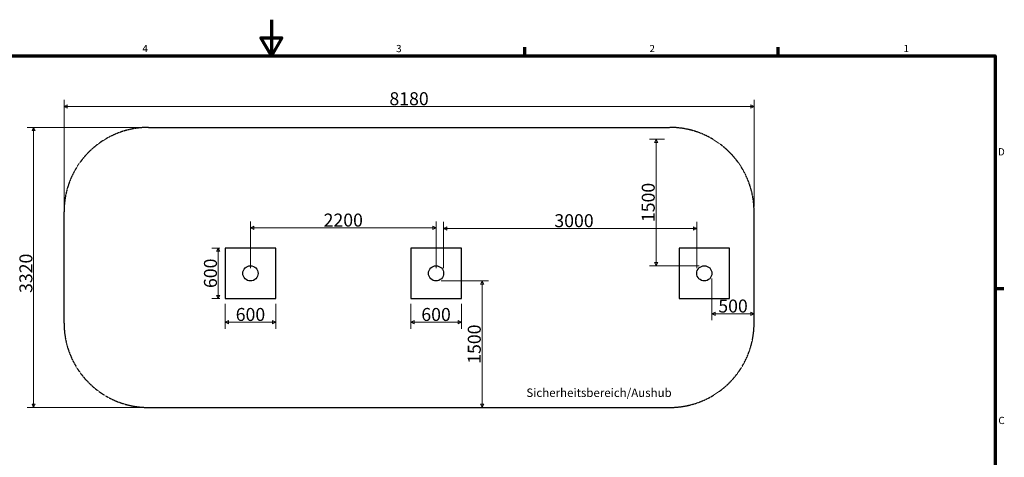
# Model space of a CAD drawing. Units: millimetres. Extents: x 38308 to 213133, y -235045 to -58557.
# Drawn here: x 150203 to 161873, y -94705 to -89516 of the extents above; entities that cross this region are included whole.
import ezdxf

# ---------------------------------------------------------------- set-up
doc = ezdxf.new("R2010")
doc.units = ezdxf.units.MM
doc.header["$LTSCALE"] = 0.5
doc.linetypes.add('VERDECKT2', pattern=[4.7625, 3.175, -1.5875])
doc.layers.add('Bem Sicherheitsb.', color=5, linetype='Continuous', lineweight=15)
doc.layers.add('Rahmen (ISO)', color=7, linetype='Continuous', lineweight=70)
doc.layers.add('dash', color=4, linetype='VERDECKT2')
doc.styles.add('Notiztext (DIN)', font='isocpeur.ttf')
doc.styles.get("Standard").update_dxf_attribs({"font": 'isocpeur.ttf'})
doc.dimstyles.new('Standard (DIN)', dxfattribs={"dimscale": 76.923077, "dimtxt": 2, "dimasz": 0.5, "dimexe": 1, "dimexo": 0.8, "dimgap": 0.2, "dimtad": 1, "dimdec": 0, "dimrnd": 1e-08, "dimzin": 12, "dimtxsty": 'Notiztext (DIN)', "dimblk": 'Filled-2', "dimcen": 0.09, "dimdle": 1, "dimclrd": 256, "dimclre": 256, "dimclrt": 256, "dimadec": 0, "dimazin": 3, "dimtfac": 1, "dimtmove": 0, "dimatfit": 3, "dimfxl": 0, "dimtolj": 1, "dimtzin": 0, "dimlwd": -1, "dimlwe": -1, "dimarcsym": 0})

# ---------------------------------------------------------------- blocks, each defined once
blk = doc.blocks.new('Filled-2')
at = {"color": 0}
for p, q in [((0, 0), (-1, 0.5)), ((-1, 0.5), (-1, -0.5)), ((-1, 0), (0, 0)), ((-1, -0.5), (0, 0))]:
    blk.add_line(p, q, dxfattribs=at)
at = {"color": 0, "flags": 128}
blk.add_lwpolyline([(-1, -0.5), (0, 0), (-1, 0.5), (-1, -0.5)], dxfattribs=at)
at = {"color": 0}
blk.add_solid([(-1, -0.5), (0, 0), (-1, 0.5), (-1, -0.5)], dxfattribs=at)
blk = doc.blocks.new('*D77')
at = {"layer": 'Bem Sicherheitsb.', "transparency": 16777216}
for p, q in [((155228, -92462), (155228, -91914)), ((158228, -92462), (158228, -91914)), ((155266, -91991), (158189, -91991))]:
    blk.add_line(p, q, dxfattribs=at)
at = {"layer": 'Defpoints', "color": 0, "transparency": 16777216}
for p in [(158228, -91991), (155228, -92523), (158228, -92523)]:
    blk.add_point(p, dxfattribs=at)
at = {"layer": 'Bem Sicherheitsb.', "transparency": 16777216, "xscale": 38.46153846153846, "yscale": 38.46153846153846, "zscale": 38.46153846153846, "rotation": 180}
blk.add_blockref('Filled-2', (155228, -91991), dxfattribs=at)
at = {"layer": 'Bem Sicherheitsb.', "transparency": 16777216, "xscale": 38.46153846153846, "yscale": 38.46153846153846, "zscale": 38.46153846153846}
blk.add_blockref('Filled-2', (158228, -91991), dxfattribs=at)
at = {"layer": 'Bem Sicherheitsb.', "transparency": 16777216, "insert": (156773, -91899), "char_height": 153.8, "attachment_point": 5, "style": 'Notiztext (DIN)'}
blk.add_mtext('\\A1;3000', dxfattribs=at)
blk = doc.blocks.new('Ränder Default Border')
at = {"layer": 'Rahmen (ISO)'}
for p, q in [((280, 287), (280, 289.4)), ((350, 287), (350, 289.4)), ((410, 222.75), (412.4, 222.75))]:
    blk.add_line(p, q, dxfattribs=at)
at = {"layer": 'Rahmen (ISO)', "flags": 128}
for points in [[(210, 297), (210, 287), (207.11, 292), (212.89, 292), (210, 287)], [(10, 10), (10, 287), (410, 287), (410, 10), (10, 10)]]:
    blk.add_lwpolyline(points, dxfattribs=at)
at = {"layer": 'Rahmen (ISO)', "char_height": 2, "attachment_point": 7, "style": 'Notiztext (DIN)'}
for s, insert in [('4', (174.37, 287.4)), ('3', (244.47, 287.4)), ('2', (314.47, 287.4)), ('1', (384.67, 287.4)), ('D', (410.77, 258.87)), ('C', (410.87, 184.62))]:
    blk.add_mtext(s, dxfattribs=dict(at, insert=insert))
blk = doc.blocks.new('*D79')
at = {"layer": 'Bem Sicherheitsb.', "transparency": 16777216}
for p, q in [((150728, -91732), (150728, -90468)), ((150767, -90545), (158869, -90545)), ((158908, -91732), (158908, -90468))]:
    blk.add_line(p, q, dxfattribs=at)
at = {"layer": 'Defpoints', "color": 0, "transparency": 16777216}
for p in [(158908, -90545), (150728, -91793), (158908, -91793)]:
    blk.add_point(p, dxfattribs=at)
at = {"layer": 'Bem Sicherheitsb.', "transparency": 16777216, "xscale": 38.46153846153846, "yscale": 38.46153846153846, "zscale": 38.46153846153846, "rotation": 180}
blk.add_blockref('Filled-2', (150728, -90545), dxfattribs=at)
at = {"layer": 'Bem Sicherheitsb.', "transparency": 16777216, "xscale": 38.46153846153846, "yscale": 38.46153846153846, "zscale": 38.46153846153846}
blk.add_blockref('Filled-2', (158908, -90545), dxfattribs=at)
at = {"layer": 'Bem Sicherheitsb.', "transparency": 16777216, "insert": (154818, -90453), "char_height": 153.8, "attachment_point": 5, "style": 'Notiztext (DIN)'}
blk.add_mtext('\\A1;8180', dxfattribs=at)
blk = doc.blocks.new('*D80')
at = {"layer": 'Bem Sicherheitsb.', "transparency": 16777216}
for p, q in [((151667, -90793), (150291, -90793)), ((150368, -90832), (150368, -94075)), ((151667, -94113), (150291, -94113))]:
    blk.add_line(p, q, dxfattribs=at)
at = {"layer": 'Defpoints', "color": 0, "transparency": 16777216}
for p in [(151728, -90793), (150368, -94113), (151728, -94113)]:
    blk.add_point(p, dxfattribs=at)
at = {"layer": 'Bem Sicherheitsb.', "transparency": 16777216, "xscale": 38.46153846153846, "yscale": 38.46153846153846, "zscale": 38.46153846153846}
for p, rotation in [((150368, -90793), 90), ((150368, -94113), 270)]:
    blk.add_blockref('Filled-2', p, dxfattribs=dict(at, rotation=rotation))
at = {"layer": 'Bem Sicherheitsb.', "transparency": 16777216, "insert": (150276, -92523), "char_height": 153.8, "attachment_point": 5, "rotation": 90, "style": 'Notiztext (DIN)'}
blk.add_mtext('\\A1;3320', dxfattribs=at)
blk = doc.blocks.new('*D81')
at = {"layer": 'Bem Sicherheitsb.', "transparency": 16777216}
for p, q in [((154838, -92885), (154838, -93180)), ((155438, -92885), (155438, -93180)), ((154876, -93103), (155399, -93103))]:
    blk.add_line(p, q, dxfattribs=at)
at = {"layer": 'Defpoints', "color": 0, "transparency": 16777216}
for p in [(154838, -92823), (155438, -92823), (155438, -93103)]:
    blk.add_point(p, dxfattribs=at)
at = {"layer": 'Bem Sicherheitsb.', "transparency": 16777216, "xscale": 38.46153846153846, "yscale": 38.46153846153846, "zscale": 38.46153846153846, "rotation": 180}
blk.add_blockref('Filled-2', (154838, -93103), dxfattribs=at)
at = {"layer": 'Bem Sicherheitsb.', "transparency": 16777216, "xscale": 38.46153846153846, "yscale": 38.46153846153846, "zscale": 38.46153846153846}
blk.add_blockref('Filled-2', (155438, -93103), dxfattribs=at)
at = {"layer": 'Bem Sicherheitsb.', "transparency": 16777216, "insert": (155138, -93011), "char_height": 153.8, "attachment_point": 5, "style": 'Notiztext (DIN)'}
blk.add_mtext('\\A1;600', dxfattribs=at)
blk = doc.blocks.new('*D74')
at = {"layer": 'Bem Sicherheitsb.', "transparency": 16777216}
for p, q in [((155199, -92613), (155760, -92613)), ((155683, -92652), (155683, -94075)), ((155199, -94113), (155760, -94113))]:
    blk.add_line(p, q, dxfattribs=at)
at = {"layer": 'Defpoints', "color": 0, "transparency": 16777216}
for p in [(155138, -92613), (155138, -94113), (155683, -94113)]:
    blk.add_point(p, dxfattribs=at)
at = {"layer": 'Bem Sicherheitsb.', "transparency": 16777216, "xscale": 38.46153846153846, "yscale": 38.46153846153846, "zscale": 38.46153846153846}
for p, rotation in [((155683, -92613), 90), ((155683, -94113), 270)]:
    blk.add_blockref('Filled-2', p, dxfattribs=dict(at, rotation=rotation))
at = {"layer": 'Bem Sicherheitsb.', "transparency": 16777216, "insert": (155591, -93363), "char_height": 153.8, "attachment_point": 5, "rotation": 90, "style": 'Notiztext (DIN)'}
blk.add_mtext('\\A1;1500', dxfattribs=at)
blk = doc.blocks.new('*D67')
at = {"layer": 'Bem Sicherheitsb.', "transparency": 16777216}
for p, q in [((158408, -92585), (158408, -93080)), ((158446, -93003), (158869, -93003)), ((158908, -92942), (158908, -92926))]:
    blk.add_line(p, q, dxfattribs=at)
at = {"layer": 'Defpoints', "color": 0, "transparency": 16777216}
for p in [(158408, -92523), (158908, -93003), (158908, -93003)]:
    blk.add_point(p, dxfattribs=at)
at = {"layer": 'Bem Sicherheitsb.', "transparency": 16777216, "xscale": 38.46153846153846, "yscale": 38.46153846153846, "zscale": 38.46153846153846, "rotation": 180}
blk.add_blockref('Filled-2', (158408, -93003), dxfattribs=at)
at = {"layer": 'Bem Sicherheitsb.', "transparency": 16777216, "xscale": 38.46153846153846, "yscale": 38.46153846153846, "zscale": 38.46153846153846}
blk.add_blockref('Filled-2', (158908, -93003), dxfattribs=at)
at = {"layer": 'Bem Sicherheitsb.', "transparency": 16777216, "insert": (158658, -92911), "char_height": 153.8, "attachment_point": 5, "style": 'Notiztext (DIN)'}
blk.add_mtext('\\A1;500', dxfattribs=at)
blk = doc.blocks.new('*D68')
at = {"layer": 'Bem Sicherheitsb.', "transparency": 16777216}
for p, q in [((157846, -90933), (157669, -90933)), ((157746, -92395), (157746, -90972)), ((158256, -92433), (157669, -92433))]:
    blk.add_line(p, q, dxfattribs=at)
at = {"layer": 'Defpoints', "color": 0, "transparency": 16777216}
for p in [(157746, -90933), (157908, -90933), (158318, -92433)]:
    blk.add_point(p, dxfattribs=at)
at = {"layer": 'Bem Sicherheitsb.', "transparency": 16777216, "xscale": 38.46153846153846, "yscale": 38.46153846153846, "zscale": 38.46153846153846}
for p, rotation in [((157746, -90933), 90), ((157746, -92433), 270)]:
    blk.add_blockref('Filled-2', p, dxfattribs=dict(at, rotation=rotation))
at = {"layer": 'Bem Sicherheitsb.', "transparency": 16777216, "insert": (157653, -91683), "char_height": 153.8, "attachment_point": 5, "rotation": 90, "style": 'Notiztext (DIN)'}
blk.add_mtext('\\A1;1500', dxfattribs=at)
blk = doc.blocks.new('*D64')
at = {"layer": 'Bem Sicherheitsb.', "transparency": 16777216}
for p, q in [((152938, -92462), (152938, -91907)), ((155138, -92462), (155138, -91907)), ((155099, -91984), (152976, -91984))]:
    blk.add_line(p, q, dxfattribs=at)
at = {"layer": 'Defpoints', "color": 0, "transparency": 16777216}
for p in [(152938, -91984), (152938, -92523), (155138, -92523)]:
    blk.add_point(p, dxfattribs=at)
at = {"layer": 'Bem Sicherheitsb.', "transparency": 16777216, "xscale": 38.46153846153846, "yscale": 38.46153846153846, "zscale": 38.46153846153846, "rotation": 180}
blk.add_blockref('Filled-2', (152938, -91984), dxfattribs=at)
at = {"layer": 'Bem Sicherheitsb.', "transparency": 16777216, "xscale": 38.46153846153846, "yscale": 38.46153846153846, "zscale": 38.46153846153846}
blk.add_blockref('Filled-2', (155138, -91984), dxfattribs=at)
at = {"layer": 'Bem Sicherheitsb.', "transparency": 16777216, "insert": (154038, -91892), "char_height": 153.8, "attachment_point": 5, "style": 'Notiztext (DIN)'}
blk.add_mtext('\\A1;2200', dxfattribs=at)
blk = doc.blocks.new('*D65')
at = {"layer": 'Bem Sicherheitsb.', "transparency": 16777216}
for p, q in [((152576, -92223), (152479, -92223)), ((152556, -92262), (152556, -92785)), ((152576, -92823), (152479, -92823))]:
    blk.add_line(p, q, dxfattribs=at)
at = {"layer": 'Defpoints', "color": 0, "transparency": 16777216}
for p in [(152638, -92223), (152556, -92823), (152638, -92823)]:
    blk.add_point(p, dxfattribs=at)
at = {"layer": 'Bem Sicherheitsb.', "transparency": 16777216, "xscale": 38.46153846153846, "yscale": 38.46153846153846, "zscale": 38.46153846153846}
for p, rotation in [((152556, -92223), 90), ((152556, -92823), 270)]:
    blk.add_blockref('Filled-2', p, dxfattribs=dict(at, rotation=rotation))
at = {"layer": 'Bem Sicherheitsb.', "transparency": 16777216, "insert": (152464, -92523), "char_height": 153.8, "attachment_point": 5, "rotation": 90, "style": 'Notiztext (DIN)'}
blk.add_mtext('\\A1;600', dxfattribs=at)
blk = doc.blocks.new('*D66')
at = {"layer": 'Bem Sicherheitsb.', "transparency": 16777216}
for p, q in [((152638, -92885), (152638, -93180)), ((153238, -92885), (153238, -93180)), ((152676, -93103), (153199, -93103))]:
    blk.add_line(p, q, dxfattribs=at)
at = {"layer": 'Defpoints', "color": 0, "transparency": 16777216}
for p in [(152638, -92823), (153238, -92823), (153238, -93103)]:
    blk.add_point(p, dxfattribs=at)
at = {"layer": 'Bem Sicherheitsb.', "transparency": 16777216, "xscale": 38.46153846153846, "yscale": 38.46153846153846, "zscale": 38.46153846153846, "rotation": 180}
blk.add_blockref('Filled-2', (152638, -93103), dxfattribs=at)
at = {"layer": 'Bem Sicherheitsb.', "transparency": 16777216, "xscale": 38.46153846153846, "yscale": 38.46153846153846, "zscale": 38.46153846153846}
blk.add_blockref('Filled-2', (153238, -93103), dxfattribs=at)
at = {"layer": 'Bem Sicherheitsb.', "transparency": 16777216, "insert": (152938, -93011), "char_height": 153.8, "attachment_point": 5, "style": 'Notiztext (DIN)'}
blk.add_mtext('\\A1;600', dxfattribs=at)

msp = doc.modelspace()

# ---------------------------------------------------------------- linework, layer by layer
for points in [[(152637.7, -92823.4), (153237.7, -92823.4), (153237.7, -92223.4), (152637.7, -92223.4)], [(154837.7, -92823.4), (155437.7, -92823.4), (155437.7, -92223.4), (154837.7, -92223.4)], [(158017.7, -92823.4), (158617.7, -92823.4), (158617.7, -92223.4), (158017.7, -92223.4)]]:
    msp.add_lwpolyline(points, close=True)
for centre in [(152937.7, -92523.4), (155137.7, -92523.4), (158317.7, -92523.4)]:
    msp.add_circle(centre, 90)
at = {"layer": 'dash'}
for p, q in [((151728.3, -90793.4), (157907.7, -90793.4)), ((150728.3, -93113.4), (150728.3, -91793.4)), ((150728.3, -93113.4), (150728.3, -91793.4)), ((158907.7, -93113.4), (158907.7, -91793.4)), ((151728.3, -94113.4), (157907.7, -94113.4))]:
    msp.add_line(p, q, dxfattribs=at)
for centre, start, end in [((151728.3, -91793.4), 90, 180), ((157907.7, -91793.4), 360, 90), ((151728.3, -93113.4), 180, 270), ((157907.7, -93113.4), 270, 360)]:
    msp.add_arc(centre, 1000, start, end, dxfattribs=at)

# ---------------------------------------------------------------- block references
at = {"xscale": 42.90000000000001, "yscale": 42.90000000000001, "zscale": 42.90000000000001}
msp.add_blockref('Ränder Default Border', (144176.5, -102257.4), dxfattribs=at)

# ---------------------------------------------------------------- texts
at = {"insert": (156208.3, -93888.8), "char_height": 100, "attachment_point": 1}
msp.add_mtext_dynamic_manual_height_columns('Sicherheitsbereich/Aushub', width=861.127, gutter_width=1279.3, heights=[0], dxfattribs=at)

# ---------------------------------------------------------------- dimensions: what is measured, and where the dimension line sits
at = {"layer": 'Bem Sicherheitsb.'}
dim = msp.add_linear_dim(base=(158907.7, -90545.3), p1=(150728.3, -91793.4), p2=(158907.7, -91793.4), text='8180', dimstyle='Standard (DIN)', override={"dimpost": '', "dimtofl": 0, "dimatfit": 1}, dxfattribs=at)
dim.commit()
dim.dimension.update_dxf_attribs({"geometry": '*D79', "text_midpoint": (154818, -90545.3), "dimtype": 160})
for base, p1, p2, picture, middle in [((150368.1, -94113.4), (151728.3, -90793.4), (151728.3, -94113.4), '*D80', (150368.1, -92523.4)), ((152556, -92823.4), (152637.7, -92223.4), (152637.7, -92823.4), '*D65', (152556, -92523.4))]:
    dim = msp.add_linear_dim(base=base, p1=p1, p2=p2, angle=90, dimstyle='Standard (DIN)', override={"dimtofl": 0, "dimatfit": 1}, dxfattribs=at)
    dim.commit()
    dim.dimension.update_dxf_attribs({"geometry": picture, "text_midpoint": middle, "dimtype": 160})
for base, p1, p2, picture, middle in [((157745.7, -90933.4), (158317.7, -92433.4), (157907.7, -90933.4), '*D68', (157653.4, -91683.4)), ((155683.2, -94113.4), (155137.7, -92613.4), (155137.7, -94113.4), '*D74', (155590.9, -93363.4))]:
    dim = msp.add_linear_dim(base=base, p1=p1, p2=p2, angle=90, dimstyle='Standard (DIN)', override={"dimtofl": 0, "dimatfit": 1}, dxfattribs=at)
    dim.commit()
    dim.dimension.update_dxf_attribs({"geometry": picture, "text_midpoint": middle})
for base, p1, p2, picture, middle in [((152937.7, -91984.1), (155137.7, -92523.4), (152937.7, -92523.4), '*D64', (154037.7, -91891.8)), ((158907.7, -93003.4), (158407.7, -92523.4), (158907.7, -93003.4), '*D67', (158657.7, -92911.1)), ((153237.7, -93102.8), (152637.7, -92823.4), (153237.7, -92823.4), '*D66', (152937.7, -93010.5)), ((155437.7, -93102.8), (154837.7, -92823.4), (155437.7, -92823.4), '*D81', (155137.7, -93010.5))]:
    dim = msp.add_linear_dim(base=base, p1=p1, p2=p2, dimstyle='Standard (DIN)', override={"dimtofl": 0, "dimatfit": 1}, dxfattribs=at)
    dim.commit()
    dim.dimension.update_dxf_attribs({"geometry": picture, "text_midpoint": middle})
dim = msp.add_linear_dim(base=(158227.7, -91991.3), p1=(155227.7, -92523.5), p2=(158227.7, -92523.4), dimstyle='Standard (DIN)', override={"dimtofl": 0, "dimatfit": 1}, dxfattribs=at)
dim.commit()
dim.dimension.update_dxf_attribs({"geometry": '*D77', "text_midpoint": (156772.7, -91991.3), "dimtype": 160})

doc.saveas('drawing.dxf')
